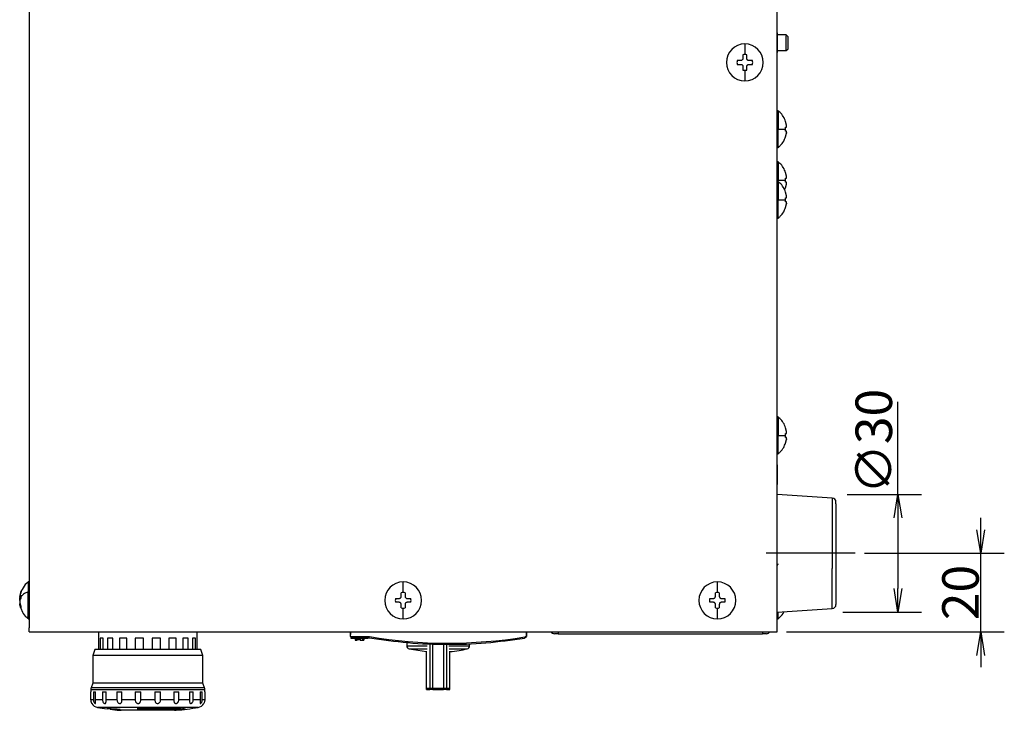
# Model space of a CAD drawing. Extents: x 137 to 1235, y -27 to 849.
# Drawn here: x 605 to 856, y 295 to 471 of the extents above; entities that cross this region are included whole.
import ezdxf

# ---------------------------------------------------------------- set-up
doc = ezdxf.new("R2010")
doc.units = 0
doc.header["$LTSCALE"] = 20
doc.linetypes.add('CENTER', pattern=[2, 1.25, -0.25, 0.25, -0.25])
doc.layers.get('0').update_dxf_attribs({"linetype": 'CONTINUOUS'})
doc.layers.add('MAIN0', color=7, linetype='CONTINUOUS')
doc.layers.add('MAIN1', color=7, linetype='CONTINUOUS')
doc.dimstyles.new('MAIN001', dxfattribs={"dimtxt": 9.3, "dimasz": 6, "dimexe": 6, "dimexo": 2.4, "dimtad": 1, "dimdec": 3, "dimtxsty": 'STANDARD', "dimcen": 2.5, "dimaunit": 1, "dimazin": 3, "dimtfac": 0.903226, "dimtmove": 0, "dimatfit": 3, "dimtvp": 0.553763})

# ---------------------------------------------------------------- blocks, each defined once
blk = doc.blocks.new('_OPEN')
at = {"color": 0, "linetype": 'BYBLOCK'}
for p, q in [((-1, 0.166667), (0, 0)), ((0, 0), (-1, -0.166667)), ((0, 0), (-1, 0))]:
    blk.add_line(p, q, dxfattribs=at)
blk = doc.blocks.new('*D2')
at = {"layer": 'MAIN0', "color": 0, "linetype": 'BYBLOCK'}
for p, q in [((850.02, 341.12), (850.02, 344.12)), ((820.41, 335.12), (856.02, 335.12)), ((850.02, 315.12), (850.02, 335.12)), ((800.56, 315.12), (856.02, 315.12)), ((850.02, 309.12), (850.02, 306.12))]:
    blk.add_line(p, q, dxfattribs=at)
at = {"layer": 'MAIN0', "color": 0, "linetype": 'BYBLOCK', "xscale": 6, "yscale": 6, "zscale": 6}
for p, rotation in [((850.02, 335.12), 270), ((850.02, 315.12), 90)]:
    blk.add_blockref('_OPEN', p, dxfattribs=dict(at, rotation=rotation))
at = {"layer": 'MAIN0', "color": 0, "linetype": 'BYBLOCK', "insert": (844.87, 325.12), "char_height": 9.3, "attachment_point": 5, "rotation": 90}
blk.add_mtext('\\A1;20', dxfattribs=at)
blk = doc.blocks.new('*D3')
at = {"layer": 'MAIN0', "color": 0, "linetype": 'BYBLOCK'}
for p, q in [((828.94, 350.12), (828.94, 373.66)), ((815.99, 350.12), (834.94, 350.12)), ((828.94, 344.12), (828.94, 326.12)), ((814.91, 320.12), (834.94, 320.12))]:
    blk.add_line(p, q, dxfattribs=at)
at = {"layer": 'MAIN0', "color": 0, "linetype": 'BYBLOCK', "xscale": 6, "yscale": 6, "zscale": 6}
for p, rotation in [((828.94, 350.12), 90), ((828.94, 320.12), 270)]:
    blk.add_blockref('_OPEN', p, dxfattribs=dict(at, rotation=rotation))
at = {"layer": 'MAIN0', "color": 0, "linetype": 'BYBLOCK', "insert": (822.79, 363.61), "char_height": 9.3, "attachment_point": 5, "rotation": 90}
blk.add_mtext('\\A1;∅30', dxfattribs=at)

msp = doc.modelspace()

# ---------------------------------------------------------------- linework, layer by layer
at = {"layer": 'MAIN1', "color": 7, "linetype": 'CONTINUOUS'}
for p, q in [((798.161, 315.1213), (798.161, 605.1213)), ((607.761, 604.1213), (607.761, 316.1213)), ((798.261, 467.6213), (798.161, 467.6213)), ((798.261, 465.1213), (798.261, 467.6213)), ((800.461, 467.1213), (798.261, 467.1213)), ((800.961, 466.6213), (800.461, 467.1213)), ((800.461, 467.1213), (800.461, 466.9097)), ((800.461, 463.1213), (800.461, 466.9097)), ((800.961, 466.4626), (800.961, 466.6213)), ((800.961, 463.6213), (800.961, 466.4626)), ((798.261, 462.6213), (798.261, 465.1213)), ((798.161, 462.6213), (798.261, 462.6213)), ((798.261, 463.1213), (800.461, 463.1213)), ((800.461, 463.1213), (800.961, 463.6213)), ((788.961, 460.6213), (788.0245, 460.6213)), ((788.0245, 459.6213), (788.961, 459.6213)), ((791.8975, 460.6213), (790.961, 460.6213)), ((790.961, 459.6213), (791.8975, 459.6213)), ((798.4495, 447.8213), (798.161, 447.8213)), ((798.4495, 447.8213), (798.4495, 447.7735)), ((798.4495, 447.7735), (798.4495, 447.3966)), ((798.4495, 447.3966), (798.4495, 446.6734)), ((798.4495, 446.6734), (798.4495, 445.6623)), ((798.4495, 445.6623), (798.4495, 444.4455)), ((798.4495, 444.4455), (798.4495, 443.1213)), ((800.3239, 445.0578), (800.3239, 445.1213)), ((800.5577, 444.1213), (800.3239, 445.0578)), ((798.4495, 438.4213), (798.4495, 443.1213)), ((800.3239, 443.5599), (800.3239, 443.6213)), ((800.3239, 443.4981), (800.3239, 443.5599)), ((800.3239, 443.4359), (800.3239, 443.4981)), ((800.3239, 443.3733), (800.3239, 443.4359)), ((800.3239, 443.3106), (800.3239, 443.3733)), ((800.3239, 443.2476), (800.3239, 443.3106)), ((800.3239, 443.1845), (800.3239, 443.2476)), ((800.3239, 443.1213), (800.3239, 443.1845)), ((800.3239, 443.0582), (800.3239, 443.1213)), ((800.3239, 442.9951), (800.3239, 443.0582)), ((800.3239, 442.9321), (800.3239, 442.9951)), ((800.3239, 442.8693), (800.3239, 442.9321)), ((800.3239, 442.8068), (800.3239, 442.8693)), ((800.3239, 442.7446), (800.3239, 442.8068)), ((800.3239, 442.6827), (800.3239, 442.7446)), ((800.3239, 442.6213), (800.3239, 442.6827)), ((800.3239, 441.1848), (800.5577, 442.1213)), ((800.3239, 441.1213), (800.3239, 441.1848)), ((798.161, 438.4213), (798.4495, 438.4213)), ((798.4495, 434.8213), (798.161, 434.8213)), ((798.4495, 434.8213), (798.4495, 434.7735)), ((798.4495, 434.7735), (798.4495, 434.3966)), ((798.4495, 434.3966), (798.4495, 433.6734)), ((798.261, 433.1213), (798.161, 433.1213)), ((798.261, 429.8789), (798.261, 433.1213)), ((798.4495, 433.6734), (798.4495, 432.6623)), ((798.4495, 432.6623), (798.4495, 431.4455)), ((798.4495, 431.4455), (798.4495, 430.1213)), ((800.3239, 432.0578), (800.3239, 432.1213)), ((800.5577, 431.1213), (800.3239, 432.0578)), ((798.4495, 429.8213), (798.161, 429.8213)), ((798.4495, 429.8213), (798.4495, 430.1213)), ((798.4495, 429.8213), (798.4495, 429.7735)), ((798.4495, 429.7735), (798.4495, 429.3966)), ((798.4495, 429.3966), (798.4495, 428.6734)), ((800.3239, 430.5599), (800.3239, 430.6213)), ((800.3239, 430.4981), (800.3239, 430.5599)), ((800.3239, 430.4359), (800.3239, 430.4981)), ((800.3239, 430.3733), (800.3239, 430.4359)), ((800.3239, 430.3106), (800.3239, 430.3733)), ((800.3239, 430.2476), (800.3239, 430.3106)), ((800.3239, 430.1845), (800.3239, 430.2476)), ((800.3239, 430.1213), (800.3239, 430.1845)), ((800.3239, 430.0582), (800.3239, 430.1213)), ((800.3239, 429.9951), (800.3239, 430.0582)), ((800.3239, 429.9321), (800.3239, 429.9951)), ((800.3239, 429.8693), (800.3239, 429.9321)), ((800.3239, 429.8068), (800.3239, 429.8693)), ((800.3239, 429.7446), (800.3239, 429.8068)), ((800.3239, 429.6827), (800.3239, 429.7446)), ((800.3239, 429.6213), (800.3239, 429.6827)), ((800.3239, 428.1848), (800.5577, 429.1213)), ((798.4495, 428.6734), (798.4495, 427.6623)), ((798.4495, 427.6623), (798.4495, 426.4455)), ((798.4495, 426.4455), (798.4495, 425.1213)), ((800.0922, 427.6785), (800.292, 428.1666)), ((800.3239, 428.1213), (800.3239, 428.1848)), ((800.3239, 427.0578), (800.3239, 427.1213)), ((800.5577, 426.1213), (800.3239, 427.0578)), ((798.4495, 420.4213), (798.4495, 425.1213)), ((800.3239, 425.5599), (800.3239, 425.6213)), ((800.3239, 425.4981), (800.3239, 425.5599)), ((800.3239, 425.4359), (800.3239, 425.4981)), ((800.3239, 425.3733), (800.3239, 425.4359)), ((800.3239, 425.3106), (800.3239, 425.3733)), ((800.3239, 425.2476), (800.3239, 425.3106)), ((800.3239, 425.1845), (800.3239, 425.2476)), ((800.3239, 425.1213), (800.3239, 425.1845)), ((800.3239, 425.0582), (800.3239, 425.1213)), ((800.3239, 424.9951), (800.3239, 425.0582)), ((800.3239, 424.9321), (800.3239, 424.9951)), ((800.3239, 424.8693), (800.3239, 424.9321)), ((800.3239, 424.8068), (800.3239, 424.8693)), ((800.3239, 424.7446), (800.3239, 424.8068)), ((800.3239, 424.6827), (800.3239, 424.7446)), ((800.3239, 424.6213), (800.3239, 424.6827)), ((800.3239, 423.1848), (800.5577, 424.1213)), ((800.3239, 423.1213), (800.3239, 423.1848)), ((798.161, 420.4213), (798.4495, 420.4213)), ((798.4495, 369.8213), (798.161, 369.8213)), ((798.4495, 369.8213), (798.4495, 369.7735)), ((798.4495, 369.7735), (798.4495, 369.3966)), ((798.4495, 369.3966), (798.4495, 368.6733)), ((798.4495, 368.6733), (798.4495, 367.6623)), ((798.4495, 367.6623), (798.4495, 366.4455)), ((798.4495, 366.4455), (798.4495, 365.1213)), ((800.3239, 367.0578), (800.3239, 367.1213)), ((800.5577, 366.1213), (800.3239, 367.0578)), ((798.4495, 360.4213), (798.4495, 365.1213)), ((800.3239, 365.5599), (800.3239, 365.6213)), ((800.3239, 365.4981), (800.3239, 365.5599)), ((800.3239, 365.4359), (800.3239, 365.4981)), ((800.3239, 365.3733), (800.3239, 365.4359)), ((800.3239, 365.3106), (800.3239, 365.3733)), ((800.3239, 365.2476), (800.3239, 365.3106)), ((800.3239, 365.1845), (800.3239, 365.2476)), ((800.3239, 365.1213), (800.3239, 365.1845)), ((800.3239, 365.0582), (800.3239, 365.1213)), ((800.3239, 364.9951), (800.3239, 365.0582)), ((800.3239, 364.9321), (800.3239, 364.9951)), ((800.3239, 364.8693), (800.3239, 364.9321)), ((800.3239, 364.8068), (800.3239, 364.8693)), ((800.3239, 364.7446), (800.3239, 364.8068)), ((800.3239, 364.6827), (800.3239, 364.7446)), ((800.3239, 364.6213), (800.3239, 364.6827)), ((800.3239, 363.1848), (800.5577, 364.1213)), ((800.3239, 363.1213), (800.3239, 363.1848)), ((798.161, 360.4213), (798.4495, 360.4213)), ((798.261, 357.6213), (798.161, 357.6213)), ((798.261, 355.1213), (798.261, 357.6213)), ((798.261, 352.6213), (798.261, 355.1213)), ((798.161, 352.6213), (798.261, 352.6213)), ((812.2275, 349.1836), (798.161, 350.1213)), ((812.2275, 348.6394), (812.2275, 331.2473)), ((813.161, 347.6808), (813.161, 348.1864)), ((813.161, 347.6808), (813.161, 331.522)), ((812.2275, 321.0591), (812.2275, 331.2473)), ((813.161, 331.522), (813.161, 322.0565)), ((607.4788, 327.7883), (607.0926, 327.4545)), ((607.761, 327.8213), (607.4726, 327.8213)), ((607.4726, 327.8213), (607.4726, 325.2933)), ((605.3365, 323.9703), (605.5982, 323.9703)), ((605.3644, 323.7771), (605.4188, 323.9703)), ((605.5982, 325.0697), (605.4006, 324.3677)), ((605.5982, 325.1213), (605.5982, 325.0697)), ((605.5982, 324.4596), (605.5982, 324.0456)), ((605.5982, 324.0456), (605.5982, 323.5728)), ((605.744, 325.3544), (605.63, 325.0761)), ((607.4726, 318.4214), (607.4726, 325.2933)), ((701.0246, 323.6213), (701.961, 323.6213)), ((703.961, 323.6213), (704.8975, 323.6213)), ((781.0246, 323.6213), (781.961, 323.6213)), ((783.961, 323.6213), (784.8975, 323.6213)), ((605.4188, 322.2724), (605.3365, 322.2724)), ((605.3644, 322.4656), (605.5982, 321.6351)), ((605.5982, 321.1729), (605.3644, 322.0034)), ((605.5982, 321.6351), (605.5982, 321.1729)), ((605.5982, 321.1729), (605.5982, 321.1213)), ((605.6284, 321.1629), (605.7595, 320.7733)), ((701.961, 322.6213), (701.0246, 322.6213)), ((704.8975, 322.6213), (703.961, 322.6213)), ((781.961, 322.6213), (781.0246, 322.6213)), ((784.8975, 322.6213), (783.961, 322.6213)), ((798.161, 320.1213), (812.2275, 321.0591)), ((606.9858, 318.9244), (607.3873, 318.5199)), ((607.4726, 318.4213), (607.761, 318.4213)), ((798.161, 318.4213), (798.4495, 318.4213)), ((798.4495, 318.4213), (798.4495, 320.1406)), ((607.761, 315.1213), (607.761, 316.1213)), ((607.761, 315.1213), (608.961, 315.1213)), ((608.961, 315.1213), (798.161, 315.1213)), ((625.411, 315.1213), (625.411, 313.5213)), ((625.4566, 313.5213), (625.411, 313.5213)), ((625.4566, 310.6213), (625.4566, 313.5213)), ((626.5762, 313.5213), (625.8452, 313.5213)), ((625.8452, 313.5213), (625.8452, 310.6213)), ((626.5762, 310.6213), (626.5762, 313.5213)), ((629.069, 313.5213), (627.6952, 313.5213)), ((627.6952, 313.5213), (627.6952, 310.6213)), ((629.069, 310.6213), (629.069, 313.5213)), ((632.6342, 313.5213), (630.7834, 313.5213)), ((630.7834, 313.5213), (630.7834, 310.6213)), ((632.6342, 310.6213), (632.6342, 313.5213)), ((636.842, 313.5213), (634.7373, 313.5213)), ((634.7373, 313.5213), (634.7373, 310.6213)), ((636.842, 310.6213), (636.842, 313.5213)), ((641.1848, 313.5213), (639.0801, 313.5213)), ((639.0801, 313.5213), (639.0801, 310.6213)), ((641.1848, 310.6213), (641.1848, 313.5213)), ((645.1387, 313.5213), (643.2878, 313.5213)), ((643.2878, 313.5213), (643.2878, 310.6213)), ((645.1387, 310.6213), (645.1387, 313.5213)), ((648.2269, 313.5213), (646.8531, 313.5213)), ((646.8531, 313.5213), (646.8531, 310.6213)), ((648.2269, 310.6213), (648.2269, 313.5213)), ((650.0768, 313.5213), (649.3459, 313.5213)), ((649.3459, 313.5213), (649.3459, 310.6213)), ((650.0768, 310.6213), (650.0768, 313.5213)), ((650.511, 313.5213), (650.4655, 313.5213)), ((650.4655, 313.5213), (650.4655, 310.6213)), ((650.511, 313.5213), (650.511, 315.1213)), ((689.5502, 315.1213), (689.5532, 314.3876)), ((689.5532, 313.9009), (689.5532, 315.1213)), ((689.5532, 313.9009), (694.4031, 313.9009)), ((689.751, 313.4013), (689.751, 313.7621)), ((693.751, 313.4013), (689.951, 313.4013)), ((690.1539, 313.6009), (694.3541, 313.6009)), ((690.7652, 313.4013), (690.7652, 313.0001)), ((690.8369, 313.4013), (690.8369, 313.0013)), ((691.2458, 313.0013), (691.2458, 313.4013)), ((691.3755, 313.0013), (691.3755, 313.4013)), ((691.5144, 313.4013), (691.5144, 313.0013)), ((691.6872, 313.4013), (691.6872, 313.0013)), ((692.0359, 313.4013), (692.0359, 313.0013)), ((692.5915, 313.4013), (692.5915, 313.0013)), ((692.9557, 313.4013), (692.9557, 313.0013)), ((692.9872, 312.9989), (692.9872, 313.4013)), ((693.951, 313.6009), (693.951, 313.4013)), ((734.1375, 313.9009), (734.3693, 313.9009)), ((734.3693, 315.1213), (734.3693, 313.9009)), ((734.37, 314.1069), (734.3742, 315.1213)), ((742.461, 314.6213), (741.461, 314.6213)), ((742.461, 314.6213), (794.461, 314.6213)), ((795.461, 314.6213), (794.461, 314.6213)), ((690.8369, 313.0013), (691.2458, 313.0013)), ((703.861, 312.385), (703.861, 311.5498)), ((719.861, 311.5498), (719.861, 312.0474)), ((624.461, 310.6213), (623.961, 309.1213)), ((623.961, 309.1213), (623.961, 301.9951)), ((637.961, 309.1213), (623.961, 309.1213)), ((625.411, 310.6213), (624.461, 310.6213)), ((650.511, 310.6213), (625.411, 310.6213)), ((651.961, 309.1213), (637.961, 309.1213)), ((651.461, 310.6213), (650.511, 310.6213)), ((651.961, 309.1213), (651.461, 310.6213)), ((651.961, 301.9951), (651.961, 309.1213)), ((704.4793, 310.7707), (709.0378, 310.7707)), ((704.4793, 310.7707), (708.8896, 310.0574)), ((708.8605, 310.1533), (708.8605, 300.7213)), ((714.8604, 300.7213), (714.8604, 310.1532)), ((714.8612, 300.4182), (714.8612, 310.1623)), ((623.961, 301.9951), (623.5515, 300.8699)), ((637.961, 300.8699), (623.5515, 300.8699)), ((637.961, 301.9951), (623.961, 301.9951)), ((651.961, 301.9951), (637.961, 301.9951)), ((652.3706, 300.8699), (637.961, 300.8699)), ((652.3706, 300.8699), (651.961, 301.9951)), ((623.461, 300.3568), (623.461, 299.8213)), ((637.961, 300.3568), (623.461, 300.3568)), ((623.461, 299.8213), (623.4792, 299.8213)), ((623.4792, 297.8226), (623.4792, 299.8213)), ((624.1045, 299.8213), (624.6006, 299.8213)), ((624.1045, 299.8213), (624.1045, 297.8226)), ((624.6006, 297.8226), (624.6006, 299.8213)), ((626.4012, 299.8213), (627.3334, 299.8213)), ((626.4012, 299.8213), (626.4012, 297.8226)), ((627.3334, 297.8226), (627.3334, 299.8213)), ((630.0921, 299.8213), (631.3481, 299.8213)), ((630.0921, 299.8213), (630.0921, 297.8226)), ((631.3481, 297.8226), (631.3481, 299.8213)), ((634.7321, 299.8213), (636.1604, 299.8213)), ((634.7321, 299.8213), (634.7321, 297.8226)), ((636.1604, 297.8226), (636.1604, 299.8213)), ((652.461, 300.3568), (637.961, 300.3568)), ((639.7616, 299.8213), (641.1899, 299.8213)), ((639.7616, 299.8213), (639.7616, 297.8226)), ((641.1899, 297.8226), (641.1899, 299.8213)), ((644.5739, 299.8213), (645.83, 299.8213)), ((644.5739, 299.8213), (644.5739, 297.8226)), ((645.83, 297.8226), (645.83, 299.8213)), ((648.5886, 299.8213), (649.5209, 299.8213)), ((648.5886, 299.8213), (648.5886, 297.8226)), ((649.5209, 297.8226), (649.5209, 299.8213)), ((651.3215, 299.8213), (651.8176, 299.8213)), ((651.3215, 299.8213), (651.3215, 297.8226)), ((651.8176, 297.8226), (651.8176, 299.8213)), ((652.4429, 299.8213), (652.461, 299.8213)), ((652.4429, 299.8213), (652.4429, 297.8226)), ((652.461, 299.8213), (652.461, 300.3568)), ((708.8605, 300.7213), (709.7539, 300.7213)), ((708.8612, 300.7213), (708.8612, 300.4182)), ((709.7539, 300.7213), (710.4939, 300.7213)), ((710.4939, 300.7213), (713.227, 300.7213)), ((710.4947, 300.4213), (713.2277, 300.4213)), ((713.227, 300.7213), (713.967, 300.7213)), ((713.967, 300.7213), (714.8604, 300.7213)), ((624.1045, 297.8226), (623.4792, 297.8226)), ((626.4012, 297.8226), (624.6006, 297.8226)), ((637.961, 295.8484), (625.1405, 295.8484)), ((630.0921, 297.8226), (627.3334, 297.8226)), ((634.7321, 297.8226), (631.3481, 297.8226)), ((639.7616, 297.8226), (636.1604, 297.8226)), ((650.7815, 295.8484), (637.961, 295.8484)), ((644.5739, 297.8226), (641.1899, 297.8226)), ((648.5886, 297.8226), (645.83, 297.8226)), ((651.3215, 297.8226), (649.5209, 297.8226)), ((652.4429, 297.8226), (651.8176, 297.8226)), ((628.5354, 295.4934), (627.561, 295.4934)), ((628.361, 295.4934), (628.361, 295.3926)), ((628.361, 295.3926), (629.2605, 295.3926)), ((628.5354, 295.5476), (628.5354, 295.4934)), ((629.2605, 295.5033), (629.2605, 295.3926)), ((629.9855, 295.4695), (629.9855, 295.3)), ((637.961, 295.1418), (630.7319, 295.1418)), ((637.961, 295.1213), (631.1837, 295.1213)), ((646.4802, 295.4934), (635.2693, 295.4934)), ((635.4764, 295.4934), (635.4764, 295.3926)), ((635.4764, 295.3926), (645.8249, 295.3926)), ((645.1901, 295.1418), (637.961, 295.1418)), ((644.7383, 295.1213), (637.961, 295.1213)), ((645.8249, 295.4934), (645.8249, 295.3926))]:
    msp.add_line(p, q, dxfattribs=at)
at = {"layer": 'MAIN1', "color": 8, "linetype": 'CONTINUOUS'}
for p, q in [((812.2275, 349.1836), (812.2275, 348.6394)), ((605.5982, 324.0268), (605.3644, 324.0268)), ((605.5982, 323.7771), (605.3644, 323.7771)), ((689.951, 313.4013), (689.951, 313.6411)), ((693.751, 313.6009), (693.751, 313.4013)), ((742.461, 315.1213), (742.461, 314.6213)), ((794.461, 315.1213), (794.461, 314.6213)), ((703.861, 311.5498), (709.091, 311.5498)), ((709.7539, 311.9213), (709.7539, 300.7213)), ((710.4939, 300.7213), (710.4939, 311.9213)), ((713.227, 311.9213), (713.227, 300.7213)), ((713.967, 311.9213), (713.967, 300.7213)), ((714.6314, 311.5498), (719.861, 311.5498)), ((714.6847, 310.7707), (719.2427, 310.7707)), ((709.7547, 300.4213), (709.7547, 300.7213)), ((710.4947, 300.7213), (710.4947, 300.4213)), ((713.2277, 300.4213), (713.2277, 300.7213)), ((713.9678, 300.7213), (713.9678, 300.4213))]:
    msp.add_line(p, q, dxfattribs=at)
at = {"layer": 'MAIN1', "color": 3, "linetype": 'CENTER'}
msp.add_line((818.0134, 335.1213), (795.3692, 335.1213), dxfattribs=at)
at = {"layer": 'MAIN1', "color": 7, "linetype": 'CONTINUOUS'}
for centre, radius, start, end in [((789.961, 460.1213), 4.7, 90, 270), ((789.961, 460.1213), 4.7, 270, 450), ((789.961, 460.1213), 2, 90, 104.477512), ((789.961, 460.1213), 2, 75.522488, 90), ((789.961, 460.1213), 2, 165.522488, 194.477512), ((789.961, 460.1213), 2, 345.522488, 374.477512), ((789.961, 460.1213), 2, 255.522488, 270.000001), ((789.961, 460.1213), 2, 270.000001, 284.477512), ((812.161, 348.1858), 1, 0.033931, 86.188107), ((702.961, 323.1213), 4.7, 90, 270), ((702.961, 323.1213), 4.7, 270, 450), ((782.961, 323.1213), 4.7, 90, 270), ((782.961, 323.1213), 4.7, 270, 450), ((702.961, 323.1213), 2, 165.522488, 194.477512), ((702.961, 323.1213), 2, 89.999999, 104.477512), ((702.961, 323.1213), 2, 75.522488, 89.999999), ((702.961, 323.1213), 2, 345.522488, 374.477512), ((782.961, 323.1213), 2, 165.522488, 194.477512), ((782.961, 323.1213), 2, 89.999999, 104.477512), ((782.961, 323.1213), 2, 75.522488, 89.999999), ((782.961, 323.1213), 2, 345.522488, 374.477512), ((702.961, 323.1213), 2, 255.522488, 270), ((702.961, 323.1213), 2, 270, 284.477512), ((782.961, 323.1213), 2, 255.522488, 270), ((782.961, 323.1213), 2, 270, 284.477512), ((812.161, 322.0569), 1, 273.811256, 359.979247), ((714.41, 432.2213), 120, 260.402585, 279.355196), ((733.819, 314.4094), 0.6, 279.355225, 302.059525), ((741.461, 315.6213), 1, 209.999989, 270), ((795.461, 315.6213), 1, 270, 330.000011), ((704.661, 311.5498), 0.8, 180.000001, 256.871876), ((719.061, 311.5498), 0.8, 283.128124, 359.999999), ((624.961, 300.3568), 1.5, 160, 180), ((650.961, 300.3568), 1.5, 0, 20), ((625.461, 297.8226), 2, 208.674362, 260.778221), ((637.961, 374.8145), 80, 260.778221, 262.530408), ((637.961, 374.8145), 80, 275.184538, 279.221779), ((650.461, 297.8226), 2, 279.221779, 331.320667), ((631.973, 345.8728), 50.4425, 265.266453, 268.769723), ((637.9998, 360.9149), 66.1026, 261.132753, 261.768267), ((637.961, 374.8145), 80, 263.107897, 264.815462), ((637.985, 360.8086), 65.9953, 262.403304, 263.037893), ((629.5731, 300.8784), 5.5937, 274.227979, 283.616044), ((631.1837, 300.1213), 5, 264.815462, 270), ((638.5241, 301.9166), 7.2008, 243.12757, 244.959983), ((644.7383, 300.1213), 5, 270, 275.184538), ((644.098, 335.0168), 39.7313, 271.54553, 275.08616), ((637.9122, 349.0159), 54.204, 277.694458, 278.394047), ((637.882, 349.2117), 54.4021, 279.093685, 279.793349), ((647.8316, 296.8931), 1.4664, 241.662982, 261.715383)]:
    msp.add_arc(centre, radius, start, end, dxfattribs=at)
for points, knots in [([(789.961, 464.8213), (789.961, 464.4652), (789.9611, 463.6986), (789.961, 462.6713), (789.961, 462.1213)], [0, 0, 0, 0, 1.12266921, 2.6999861, 2.6999861, 2.6999861, 2.6999861]), ([(789.461, 462.0578), (789.461, 461.9046), (789.461, 461.597), (789.461, 461.2802), (789.461, 461.1213)], [0, 0, 0, 0, 0.460778187, 0.936493278, 0.936493278, 0.936493278, 0.936493278]), ([(790.461, 461.1213), (790.461, 461.2792), (790.461, 461.596), (790.461, 461.9036), (790.461, 462.0578)], [0, 0, 0, 0, 0.474722439, 0.936493278, 0.936493278, 0.936493278, 0.936493278]), ([(789.461, 461.1213), (789.4557, 461.066), (789.4451, 460.9554), (789.361, 460.8066), (789.2373, 460.6941), (789.0966, 460.6311), (789.0018, 460.6243), (788.961, 460.6213)], [0, 0, 0, 0, 1.06243084, 2.12554646, 3.17310452, 4.21377718, 5, 5, 5, 5]), ([(788.961, 459.6213), (789.0163, 459.616), (789.127, 459.6054), (789.2758, 459.5213), (789.3883, 459.3976), (789.4513, 459.2569), (789.4581, 459.1621), (789.461, 459.1213)], [0, 0, 0, 0, 1.06242037, 2.1255449, 3.17310478, 4.21382573, 5, 5, 5, 5]), ([(789.461, 459.1213), (789.461, 458.9634), (789.461, 458.6466), (789.461, 458.3391), (789.461, 458.1848)], [0, 0, 0, 0, 0.474722439, 0.936493278, 0.936493278, 0.936493278, 0.936493278]), ([(790.961, 460.6213), (790.9057, 460.6266), (790.7951, 460.6373), (790.6463, 460.7214), (790.5338, 460.845), (790.4708, 460.9858), (790.464, 461.0805), (790.461, 461.1213)], [0, 0, 0, 0, 1.06243124, 2.12555109, 3.17310636, 4.21373606, 5, 5, 5, 5]), ([(790.461, 459.1213), (790.4663, 459.1766), (790.477, 459.2873), (790.5611, 459.4361), (790.6848, 459.5486), (790.8255, 459.6116), (790.9202, 459.6184), (790.961, 459.6213)], [0, 0, 0, 0, 1.06244176, 2.12550795, 3.17314056, 4.21378057, 5, 5, 5, 5]), ([(790.461, 458.1848), (790.461, 458.315), (790.461, 458.6222), (790.461, 458.9389), (790.461, 459.1213)], [0, 0, 0, 0, 0.437357561, 0.936493278, 0.936493278, 0.936493278, 0.936493278]), ([(789.961, 458.1213), (789.961, 457.5994), (789.961, 456.571), (789.961, 455.8007), (789.961, 455.4213)], [0, 0, 0, 0, 1.55030622, 2.700001, 2.700001, 2.700001, 2.700001]), ([(800.2937, 445.0797), (800.2284, 445.2958), (800.0274, 445.9606), (799.3879, 446.9427), (798.7143, 447.568), (798.3831, 447.8754)], [0, 0, 0, 0, 0.98328334, 3.02518139, 5, 5, 5, 5]), ([(800.5577, 443.6213), (800.566, 443.6266), (800.5827, 443.6373), (800.5934, 443.7214), (800.5916, 443.8451), (800.5787, 443.9858), (800.564, 444.0805), (800.5577, 444.1213)], [0, 0, 0, 0, 1.06234736, 2.12550543, 3.17314277, 4.21377453, 5, 5, 5, 5]), ([(798.4495, 443.1213), (798.8273, 443.1213), (799.6404, 443.1213), (800.0856, 443.1213), (800.3239, 443.1213)], [0, 0, 0, 0, 1.19096018, 1.87436739, 1.87436739, 1.87436739, 1.87436739]), ([(800.3239, 443.6213), (800.372, 443.6213), (800.4686, 443.6213), (800.5279, 443.6213), (800.5577, 443.6213)], [0, 0, 0, 0, 0.144726115, 0.233853934, 0.233853934, 0.233853934, 0.233853934]), ([(800.5577, 442.6213), (800.5281, 442.6213), (800.4688, 442.6213), (800.3723, 442.6213), (800.3239, 442.6213)], [0, 0, 0, 0, 0.088879743, 0.233853934, 0.233853934, 0.233853934, 0.233853934]), ([(800.5577, 442.1213), (800.566, 442.1766), (800.5827, 442.2873), (800.5934, 442.4361), (800.5916, 442.5486), (800.5787, 442.6116), (800.564, 442.6184), (800.5577, 442.6213)], [0, 0, 0, 0, 1.06242206, 2.12551727, 3.17316708, 4.21381134, 5, 5, 5, 5]), ([(800.5774, 442.2631), (800.5767, 442.2564), (800.5728, 442.2121), (800.5646, 442.163), (800.5577, 442.1213)], [0, 0, 0, 0, 0.051191811, 0.14324357, 0.14324357, 0.14324357, 0.14324357]), ([(798.4433, 438.4543), (798.6295, 438.6065), (799.186, 439.061), (799.8651, 439.9737), (800.1594, 440.796), (800.292, 441.1666)], [0, 0, 0, 0, 1.08270512, 3.23437286, 5, 5, 5, 5]), ([(800.2937, 432.0797), (800.2284, 432.2958), (800.0274, 432.9606), (799.3879, 433.9427), (798.7143, 434.568), (798.3831, 434.8754)], [0, 0, 0, 0, 0.98328475, 3.02518257, 5, 5, 5, 5]), ([(800.2937, 427.0797), (800.2284, 427.2958), (800.0274, 427.9606), (799.3879, 428.9427), (798.7143, 429.568), (798.3831, 429.8754)], [0, 0, 0, 0, 0.98328451, 3.0251816, 5, 5, 5, 5]), ([(798.4495, 430.1213), (798.8273, 430.1213), (799.6405, 430.1213), (800.0856, 430.1213), (800.3239, 430.1213)], [0, 0, 0, 0, 1.19096217, 1.87436739, 1.87436739, 1.87436739, 1.87436739]), ([(800.3239, 430.6213), (800.372, 430.6213), (800.4686, 430.6213), (800.5279, 430.6213), (800.5577, 430.6213)], [0, 0, 0, 0, 0.144726115, 0.233853934, 0.233853934, 0.233853934, 0.233853934]), ([(800.5577, 429.6213), (800.5281, 429.6213), (800.4688, 429.6213), (800.3723, 429.6213), (800.3239, 429.6213)], [0, 0, 0, 0, 0.088879743, 0.233853934, 0.233853934, 0.233853934, 0.233853934]), ([(800.5577, 430.6213), (800.566, 430.6266), (800.5827, 430.6373), (800.5934, 430.7214), (800.5916, 430.8451), (800.5787, 430.9858), (800.564, 431.0805), (800.5577, 431.1213)], [0, 0, 0, 0, 1.06243069, 2.12553597, 3.17313032, 4.21378861, 5, 5, 5, 5]), ([(800.5577, 429.1213), (800.566, 429.1766), (800.5827, 429.2873), (800.5934, 429.4361), (800.5916, 429.5486), (800.5787, 429.6116), (800.564, 429.6184), (800.5577, 429.6213)], [0, 0, 0, 0, 1.06241511, 2.12552603, 3.17313391, 4.21377136, 5, 5, 5, 5]), ([(798.4495, 425.1213), (798.8273, 425.1213), (799.6405, 425.1213), (800.0856, 425.1213), (800.3239, 425.1213)], [0, 0, 0, 0, 1.19096427, 1.87436739, 1.87436739, 1.87436739, 1.87436739]), ([(800.3239, 425.6213), (800.372, 425.6213), (800.4686, 425.6213), (800.5279, 425.6213), (800.5577, 425.6213)], [0, 0, 0, 0, 0.144725087, 0.233853934, 0.233853934, 0.233853934, 0.233853934]), ([(800.5577, 424.6213), (800.5281, 424.6213), (800.4688, 424.6213), (800.3723, 424.6213), (800.3239, 424.6213)], [0, 0, 0, 0, 0.088880775, 0.233853934, 0.233853934, 0.233853934, 0.233853934]), ([(800.5577, 425.6213), (800.566, 425.6266), (800.5827, 425.6373), (800.5934, 425.7214), (800.5916, 425.8451), (800.5787, 425.9858), (800.564, 426.0805), (800.5577, 426.1213)], [0, 0, 0, 0, 1.06243469, 2.12554204, 3.17313842, 4.21379872, 5, 5, 5, 5]), ([(800.5577, 424.1213), (800.566, 424.1766), (800.5827, 424.2873), (800.5934, 424.4361), (800.5916, 424.5486), (800.5787, 424.6116), (800.564, 424.6184), (800.5577, 424.6213)], [0, 0, 0, 0, 1.06239878, 2.12550114, 3.17310855, 4.21377626, 5, 5, 5, 5]), ([(800.5774, 424.2631), (800.5767, 424.2564), (800.5728, 424.2122), (800.5646, 424.163), (800.5577, 424.1213)], [0, 0, 0, 0, 0.05118094, 0.143245385, 0.143245385, 0.143245385, 0.143245385]), ([(798.4433, 420.4543), (798.6295, 420.6065), (799.186, 421.061), (799.8651, 421.9737), (800.1594, 422.796), (800.292, 423.1666)], [0, 0, 0, 0, 1.08271, 3.23437786, 5, 5, 5, 5]), ([(800.2937, 367.0797), (800.2284, 367.2958), (800.0274, 367.9606), (799.3879, 368.9427), (798.7143, 369.568), (798.3831, 369.8754)], [0, 0, 0, 0, 0.98328069, 3.0251828, 5, 5, 5, 5]), ([(800.5577, 365.6213), (800.566, 365.6266), (800.5827, 365.6373), (800.5934, 365.7214), (800.5916, 365.8451), (800.5787, 365.9858), (800.564, 366.0805), (800.5577, 366.1213)], [0, 0, 0, 0, 1.06243435, 2.12554135, 3.17313739, 4.21377569, 5, 5, 5, 5]), ([(798.4495, 365.1213), (798.8273, 365.1213), (799.6405, 365.1213), (800.0856, 365.1213), (800.3239, 365.1213)], [0, 0, 0, 0, 1.19096427, 1.87436739, 1.87436739, 1.87436739, 1.87436739]), ([(800.3239, 365.6213), (800.372, 365.6213), (800.4686, 365.6213), (800.5279, 365.6213), (800.5577, 365.6213)], [0, 0, 0, 0, 0.144725087, 0.233853934, 0.233853934, 0.233853934, 0.233853934]), ([(800.5577, 364.6213), (800.5281, 364.6213), (800.4688, 364.6213), (800.3723, 364.6213), (800.3239, 364.6213)], [0, 0, 0, 0, 0.088880775, 0.233853934, 0.233853934, 0.233853934, 0.233853934]), ([(800.5577, 364.1213), (800.566, 364.1766), (800.5827, 364.2873), (800.5934, 364.4361), (800.5916, 364.5486), (800.5787, 364.6116), (800.564, 364.6184), (800.5577, 364.6213)], [0, 0, 0, 0, 1.06238254, 2.12549183, 3.17309013, 4.213774, 5, 5, 5, 5]), ([(800.5774, 364.2631), (800.5767, 364.2564), (800.5728, 364.2121), (800.5646, 364.163), (800.5577, 364.1213)], [0, 0, 0, 0, 0.051178704, 0.143238032, 0.143238032, 0.143238032, 0.143238032]), ([(798.4433, 360.4543), (798.6295, 360.6065), (799.186, 361.061), (799.8651, 361.9737), (800.1594, 362.796), (800.292, 363.1666)], [0, 0, 0, 0, 1.08270332, 3.23437687, 5, 5, 5, 5]), ([(798.161, 331.9825), (798.2364, 332.0628), (798.3658, 332.2006), (798.419, 332.3808), (798.4412, 332.456)], [0, 0, 0, 0, 0.299139372, 0.565459133, 0.565459133, 0.565459133, 0.565459133]), ([(607.4864, 327.7196), (607.3477, 327.6326), (606.6707, 327.2081), (605.9377, 325.9899), (605.4061, 324.809), (605.3657, 324.1815), (605.3621, 324.1254)], [0, 0, 0, 0, 0.57781535, 2.82023703, 4.80492248, 5, 5, 5, 5]), ([(702.961, 325.1213), (702.961, 325.6433), (702.961, 326.6716), (702.961, 327.442), (702.961, 327.8213)], [0, 0, 0, 0, 1.55030622, 2.700001, 2.700001, 2.700001, 2.700001]), ([(782.961, 325.1213), (782.961, 325.6433), (782.961, 326.6716), (782.961, 327.442), (782.961, 327.8213)], [0, 0, 0, 0, 1.55030622, 2.700001, 2.700001, 2.700001, 2.700001]), ([(605.3644, 323.1026), (605.3561, 323.1329), (605.3394, 323.1934), (605.3287, 323.3368), (605.3305, 323.4985), (605.3434, 323.6523), (605.3581, 323.7395), (605.3644, 323.7771)], [0, 0, 0, 0, 1.06243649, 2.125575, 3.17313632, 4.21380355, 5, 5, 5, 5]), ([(605.3644, 324.2392), (605.3561, 324.1928), (605.3395, 324.1), (605.3281, 324.0039), (605.3311, 323.9828), (605.3326, 323.9724)], [0, 0, 0, 0, 1.6741041, 3.34919056, 5, 5, 5, 5]), ([(605.345, 323.9827), (605.3455, 323.9884), (605.3494, 324.0316), (605.3574, 324.0796), (605.3644, 324.1213)], [0, 0, 0, 0, 0.049125691, 0.14007463, 0.14007463, 0.14007463, 0.14007463]), ([(605.3644, 324.0268), (605.3939, 324.0998), (605.4532, 324.2462), (605.5498, 324.3883), (605.5982, 324.4596)], [0, 0, 0, 0, 0.236700652, 0.494680307, 0.494680307, 0.494680307, 0.494680307]), ([(605.5982, 323.5728), (605.5501, 323.502), (605.4535, 323.3599), (605.3942, 323.2135), (605.3644, 323.14)], [0, 0, 0, 0, 0.25745672, 0.49467861, 0.49467861, 0.49467861, 0.49467861]), ([(607.4726, 325.2933), (607.0948, 325.1287), (606.2816, 324.7745), (605.8365, 324.2997), (605.5982, 324.0456)], [0, 0, 0, 0, 1.29905193, 2.29826075, 2.29826075, 2.29826075, 2.29826075]), ([(701.961, 323.6213), (702.0163, 323.6266), (702.127, 323.6373), (702.2758, 323.7214), (702.3883, 323.845), (702.4513, 323.9858), (702.4581, 324.0805), (702.461, 324.1213)], [0, 0, 0, 0, 1.06242037, 2.1255449, 3.17310478, 4.21382573, 5, 5, 5, 5]), ([(702.461, 324.1213), (702.461, 324.2792), (702.461, 324.596), (702.461, 324.9036), (702.461, 325.0578)], [0, 0, 0, 0, 0.474722439, 0.936493278, 0.936493278, 0.936493278, 0.936493278]), ([(703.461, 325.0578), (703.461, 324.9276), (703.461, 324.6205), (703.461, 324.3038), (703.461, 324.1213)], [0, 0, 0, 0, 0.437357561, 0.936493278, 0.936493278, 0.936493278, 0.936493278]), ([(703.461, 324.1213), (703.4664, 324.066), (703.477, 323.9554), (703.5611, 323.8066), (703.6848, 323.6941), (703.8255, 323.6311), (703.9203, 323.6243), (703.961, 323.6213)], [0, 0, 0, 0, 1.06244176, 2.12550795, 3.17314056, 4.21378057, 5, 5, 5, 5]), ([(781.961, 323.6213), (782.0163, 323.6266), (782.127, 323.6373), (782.2758, 323.7214), (782.3883, 323.845), (782.4513, 323.9858), (782.4581, 324.0805), (782.461, 324.1213)], [0, 0, 0, 0, 1.06240113, 2.12552958, 3.1731013, 4.21382139, 5, 5, 5, 5]), ([(782.461, 324.1213), (782.461, 324.2792), (782.461, 324.596), (782.461, 324.9036), (782.461, 325.0578)], [0, 0, 0, 0, 0.474722439, 0.936493278, 0.936493278, 0.936493278, 0.936493278]), ([(783.461, 325.0578), (783.461, 324.9276), (783.461, 324.6205), (783.461, 324.3038), (783.461, 324.1213)], [0, 0, 0, 0, 0.437357561, 0.936493278, 0.936493278, 0.936493278, 0.936493278]), ([(783.461, 324.1213), (783.4664, 324.066), (783.477, 323.9554), (783.5611, 323.8066), (783.6848, 323.6941), (783.8255, 323.6311), (783.9203, 323.6243), (783.961, 323.6213)], [0, 0, 0, 0, 1.06243972, 2.12550298, 3.17313111, 4.2137981, 5, 5, 5, 5]), ([(605.3644, 323.14), (605.3561, 323.1098), (605.3394, 323.0492), (605.3287, 322.9058), (605.3305, 322.7442), (605.3434, 322.5903), (605.3581, 322.5031), (605.3644, 322.4656)], [0, 0, 0, 0, 1.06236995, 2.12549098, 3.17312815, 4.21370942, 5, 5, 5, 5]), ([(605.3644, 322.0034), (605.356, 322.0503), (605.3393, 322.1439), (605.3293, 322.2336), (605.3286, 322.2758), (605.3365, 322.267)], [0, 0, 0, 0, 1.53285218, 3.06690146, 4.57836402, 5, 5, 5]), ([(605.3439, 322.2724), (605.3447, 322.2626), (605.3489, 322.2154), (605.3575, 322.1629), (605.3644, 322.1213)], [0, 0, 0, 0, 0.057222127, 0.152557203, 0.152557203, 0.152557203, 0.152557203]), ([(605.3858, 321.9186), (605.5162, 321.4491), (605.7962, 320.4405), (606.5354, 319.2429), (607.2276, 318.6988), (607.4789, 318.5013)], [0, 0, 0, 0, 1.78403589, 3.83251145, 5, 5, 5, 5]), ([(702.461, 322.1213), (702.4557, 322.1766), (702.4451, 322.2873), (702.361, 322.4361), (702.2373, 322.5486), (702.0966, 322.6116), (702.0018, 322.6184), (701.961, 322.6213)], [0, 0, 0, 0, 1.06243084, 2.12554646, 3.17310452, 4.21377718, 5, 5, 5, 5]), ([(702.461, 321.1848), (702.461, 321.3381), (702.461, 321.6456), (702.461, 321.9624), (702.461, 322.1213)], [0, 0, 0, 0, 0.460778187, 0.936493278, 0.936493278, 0.936493278, 0.936493278]), ([(702.961, 318.4213), (702.9611, 318.7775), (702.9611, 319.544), (702.9611, 320.5713), (702.961, 321.1213)], [0, 0, 0, 0, 1.12266921, 2.6999861, 2.6999861, 2.6999861, 2.6999861]), ([(703.961, 322.6213), (703.9057, 322.616), (703.7951, 322.6054), (703.6463, 322.5213), (703.5338, 322.3976), (703.4708, 322.2569), (703.464, 322.1621), (703.461, 322.1213)], [0, 0, 0, 0, 1.06243124, 2.12555109, 3.17310636, 4.21373606, 5, 5, 5, 5]), ([(703.461, 322.1213), (703.461, 321.9634), (703.461, 321.6466), (703.461, 321.3391), (703.461, 321.1848)], [0, 0, 0, 0, 0.474722439, 0.936493278, 0.936493278, 0.936493278, 0.936493278]), ([(782.461, 322.1213), (782.4557, 322.1766), (782.4451, 322.2873), (782.361, 322.4361), (782.2373, 322.5486), (782.0966, 322.6116), (782.0018, 322.6184), (781.961, 322.6213)], [0, 0, 0, 0, 1.06243278, 2.12556928, 3.17313117, 4.21378595, 5, 5, 5, 5]), ([(782.461, 321.1848), (782.461, 321.3381), (782.461, 321.6456), (782.461, 321.9624), (782.461, 322.1213)], [0, 0, 0, 0, 0.460778187, 0.936493278, 0.936493278, 0.936493278, 0.936493278]), ([(782.961, 318.4213), (782.9611, 318.7775), (782.9611, 319.544), (782.9611, 320.5713), (782.961, 321.1213)], [0, 0, 0, 0, 1.12266921, 2.6999861, 2.6999861, 2.6999861, 2.6999861]), ([(783.961, 322.6213), (783.9057, 322.616), (783.7951, 322.6054), (783.6463, 322.5213), (783.5338, 322.3976), (783.4708, 322.2569), (783.464, 322.1621), (783.461, 322.1213)], [0, 0, 0, 0, 1.06240668, 2.12553612, 3.17309971, 4.21373137, 5, 5, 5, 5]), ([(783.461, 322.1213), (783.461, 321.9634), (783.461, 321.6466), (783.461, 321.3391), (783.461, 321.1848)], [0, 0, 0, 0, 0.474722439, 0.936493278, 0.936493278, 0.936493278, 0.936493278]), ([(798.4433, 318.4543), (798.6281, 318.6071), (799.1801, 319.0636), (799.6929, 319.6847), (799.8905, 320.1839), (799.9119, 320.238)], [0, 0, 0, 0, 1.54847893, 4.62574945, 5, 5, 5, 5]), ([(690.1539, 313.6009), (690.0759, 313.61), (689.9199, 313.6282), (689.7157, 313.7642), (689.6387, 313.9012), (689.6003, 313.9696)], [0, 0, 0, 0, 1.66666746, 3.33332128, 5, 5, 5, 5]), ([(689.951, 313.4013), (689.9248, 313.4013), (689.8724, 313.4013), (689.8063, 313.4013), (689.7601, 313.4013), (689.754, 313.4013)], [0, 0, 0, 0, 1.24994414, 2.5, 3.75005586, 5, 5, 5]), ([(693.951, 313.4013), (693.942, 313.4013), (693.8958, 313.4013), (693.8297, 313.4013), (693.7772, 313.4013), (693.751, 313.4013)], [0, 0, 0, 0, 1.24994414, 2.5, 3.75005586, 5, 5, 5]), ([(694.3541, 313.6009), (697.629, 313.1265), (704.1787, 312.1777), (714.1071, 311.804), (724.0371, 312.1357), (730.5907, 313.0568), (733.8676, 313.5174)], [0, 0, 0, 0, 1.24999937, 2.5, 3.74999992, 5, 5, 5, 5]), ([(734.2451, 313.7516), (734.2392, 313.741), (734.1992, 313.6693), (734.0685, 313.5748), (733.9346, 313.5365), (733.8676, 313.5174)], [0, 0, 0, 0, 0.40010583, 2.70008325, 5, 5, 5, 5]), ([(692.0359, 313.0013), (692.0802, 313.0013), (692.1686, 313.0013), (692.3131, 313.0013), (692.4579, 313.0013), (692.5469, 313.0013), (692.5915, 313.0013)], [0, 0, 0, 0, 1.25000171, 2.49999116, 3.74996995, 5, 5, 5, 5]), ([(692.5915, 313.0013), (692.6352, 313.0013), (692.7226, 313.0013), (692.8278, 313.0013), (692.9106, 313.0013), (692.9406, 313.0013), (692.9557, 313.0013)], [0, 0, 0, 0, 1.24996324, 2.49999979, 3.74999566, 5, 5, 5, 5]), ([(714.8245, 310.0567), (715.656, 310.1491), (717.1409, 310.3141), (718.6005, 310.6312), (719.2427, 310.7707)], [0, 0, 0, 0, 2.3306298, 4.48152227, 4.48152227, 4.48152227, 4.48152227]), ([(708.9723, 300.4213), (708.939, 300.4213), (708.7939, 300.4213), (709.3367, 300.4213), (709.7547, 300.4213)], [0, 0, 0, 0, 0.17842839, 1.1391603, 1.1391603, 1.1391603, 1.1391603]), ([(710.4947, 300.4213), (710.4066, 300.4213), (710.2305, 300.4213), (710.0004, 300.4213), (709.8243, 300.4213), (709.7779, 300.4213), (709.7547, 300.4213)], [0, 0, 0, 0, 1.24998606, 2.50000344, 3.75000063, 5, 5, 5, 5]), ([(713.9678, 300.4213), (713.9445, 300.4213), (713.8981, 300.4213), (713.7221, 300.4213), (713.4919, 300.4213), (713.3158, 300.4213), (713.2277, 300.4213)], [0, 0, 0, 0, 1.25000515, 2.49997369, 3.74998504, 5, 5, 5, 5]), ([(713.9678, 300.4213), (714.3861, 300.4213), (714.929, 300.4213), (714.7835, 300.4213), (714.7501, 300.4213)], [0, 0, 0, 0, 0.96129215, 1.14023608, 1.14023608, 1.14023608, 1.14023608]), ([(623.7071, 296.8622), (623.7119, 296.8526), (623.6859, 296.904), (623.6378, 297.01), (623.5678, 297.1988), (623.4958, 297.4769), (623.4848, 297.7055), (623.4792, 297.8226)], [0, 0, 0, 0, 0.06848823, 0.18479445, 0.38620368, 0.673488, 1.01957778, 1.01957778, 1.01957778, 1.01957778]), ([(624.1045, 297.8226), (624.1136, 297.6968), (624.1318, 297.4445), (624.2606, 297.1431), (624.4035, 296.9485), (624.5187, 296.8575), (624.5981, 296.8477), (624.6385, 296.9014), (624.6494, 297.0107), (624.6373, 297.1984), (624.6085, 297.477), (624.6033, 297.7055), (624.6006, 297.8226)], [0, 0, 0, 0, 0.68713994, 1.37822298, 1.81583334, 2.25623392, 2.63544897, 2.98492377, 3.34572109, 3.75164927, 4.36027993, 5, 5, 5, 5]), ([(626.4012, 297.8226), (626.4117, 297.6968), (626.4328, 297.4445), (626.5886, 297.1431), (626.778, 296.9485), (626.9495, 296.8575), (627.0935, 296.8477), (627.1967, 296.9014), (627.2669, 297.0107), (627.3137, 297.1984), (627.3318, 297.477), (627.3329, 297.7055), (627.3334, 297.8226)], [0, 0, 0, 0, 0.68713994, 1.37822298, 1.81583334, 2.25623392, 2.63544897, 2.98492377, 3.34572109, 3.75164927, 4.36027993, 5, 5, 5, 5]), ([(630.0921, 297.8226), (630.1028, 297.6968), (630.1244, 297.4445), (630.2883, 297.1431), (630.5014, 296.9485), (630.7084, 296.8575), (630.8997, 296.8477), (631.0533, 296.9014), (631.1742, 297.0107), (631.2743, 297.1984), (631.3371, 297.477), (631.3444, 297.7055), (631.3481, 297.8226)], [0, 0, 0, 0, 0.68713994, 1.37822298, 1.81583334, 2.25623392, 2.63544897, 2.98492377, 3.34572109, 3.75164927, 4.36027993, 5, 5, 5, 5]), ([(634.7321, 297.8226), (634.7418, 297.6968), (634.7612, 297.4445), (634.9134, 297.1431), (635.1246, 296.9485), (635.3421, 296.8575), (635.5576, 296.8477), (635.743, 296.9014), (635.9002, 297.0107), (636.0414, 297.1984), (636.1414, 297.477), (636.154, 297.7055), (636.1604, 297.8226)], [0, 0, 0, 0, 0.68713994, 1.37822298, 1.81583334, 2.25623392, 2.63544897, 2.98492377, 3.34572109, 3.75164927, 4.36027993, 5, 5, 5, 5]), ([(639.7616, 297.8226), (639.769, 297.6968), (639.7839, 297.4445), (639.9062, 297.1431), (640.0898, 296.9485), (640.2916, 296.8575), (640.5054, 296.8477), (640.7003, 296.9014), (640.8747, 297.0107), (641.0401, 297.1984), (641.1651, 297.477), (641.1815, 297.7055), (641.1899, 297.8226)], [0, 0, 0, 0, 0.68713994, 1.37822298, 1.81583334, 2.25623392, 2.63544897, 2.98492377, 3.34572109, 3.75164927, 4.36027993, 5, 5, 5, 5]), ([(644.5739, 297.8226), (644.5782, 297.6968), (644.5868, 297.4445), (644.6643, 297.1431), (644.7983, 296.9485), (644.9601, 296.8575), (645.1463, 296.8477), (645.3271, 296.9014), (645.4978, 297.0107), (645.6674, 297.1984), (645.8024, 297.477), (645.8206, 297.7055), (645.83, 297.8226)], [0, 0, 0, 0, 0.68713994, 1.37822298, 1.81583334, 2.25623392, 2.63544897, 2.98492377, 3.34572109, 3.75164927, 4.36027993, 5, 5, 5, 5]), ([(648.5886, 297.8226), (648.5893, 297.6968), (648.5905, 297.4445), (648.6139, 297.1431), (648.6821, 296.9485), (648.7844, 296.8575), (648.9205, 296.8477), (649.0655, 296.9014), (649.2119, 297.0107), (649.3652, 297.1984), (649.4939, 297.477), (649.5118, 297.7055), (649.5209, 297.8226)], [0, 0, 0, 0, 0.68713994, 1.37822298, 1.81583334, 2.25623392, 2.63544897, 2.98492377, 3.34572109, 3.75164927, 4.36027993, 5, 5, 5, 5]), ([(651.3215, 297.8226), (651.3184, 297.6968), (651.3121, 297.4445), (651.2786, 297.1431), (651.2728, 296.9485), (651.3032, 296.8575), (651.3729, 296.8477), (651.4646, 296.9014), (651.5689, 297.0107), (651.6875, 297.1984), (651.7944, 297.477), (651.8097, 297.7055), (651.8176, 297.8226)], [0, 0, 0, 0, 0.68713994, 1.37822298, 1.81583334, 2.25623392, 2.63544897, 2.98492377, 3.34572109, 3.75164927, 4.36027993, 5, 5, 5, 5]), ([(652.4429, 297.8226), (652.4364, 297.6969), (652.4235, 297.4447), (652.3365, 297.1422), (652.259, 296.9506), (652.215, 296.8622)], [0, 0, 0, 0, 0.378343311, 0.693184093, 0.998540899, 0.998540899, 0.998540899, 0.998540899])]:
    msp.add_open_spline(points, degree=3, knots=knots, dxfattribs=at)
for points in [[(605.3365, 323.9756), (605.3451, 323.9761), (605.3579, 324.0097), (605.3644, 324.0268)], [(690.7705, 313.0013), (690.7493, 313.0013), (690.7951, 313.0013), (690.8369, 313.0013)]]:
    msp.add_open_spline(points, degree=3, dxfattribs=at)

# ---------------------------------------------------------------- dimensions: what is measured, and where the dimension line sits
at = {"layer": 'MAIN0', "color": 3, "linetype": 'CONTINUOUS'}
dim = msp.add_linear_dim(base=(828.9441, 350.1213), p1=(818.7546, 320.1213), p2=(820.8276, 350.1213), angle=90, text='\\A1;∅30', dimstyle='MAIN001', override={"dimasz": 6, "dimblk1": 'OPEN', "dimblk2": 'OPEN', "dimsah": 1}, dxfattribs=at)
dim.commit()
dim.dimension.update_dxf_attribs({"geometry": '*D3', "text_midpoint": (827.4441, 363.6082), "dimtype": 160})
dim = msp.add_linear_dim(base=(850.022, 315.1213), p1=(818.0134, 335.1213), p2=(798.161, 315.1213), angle=90, dimstyle='MAIN001', override={"dimasz": 6, "dimblk1": 'OPEN', "dimblk2": 'OPEN', "dimsah": 1}, dxfattribs=at)
dim.commit()
dim.dimension.update_dxf_attribs({"geometry": '*D2', "text_midpoint": (849.522, 325.1213)})

doc.saveas('drawing.dxf')
